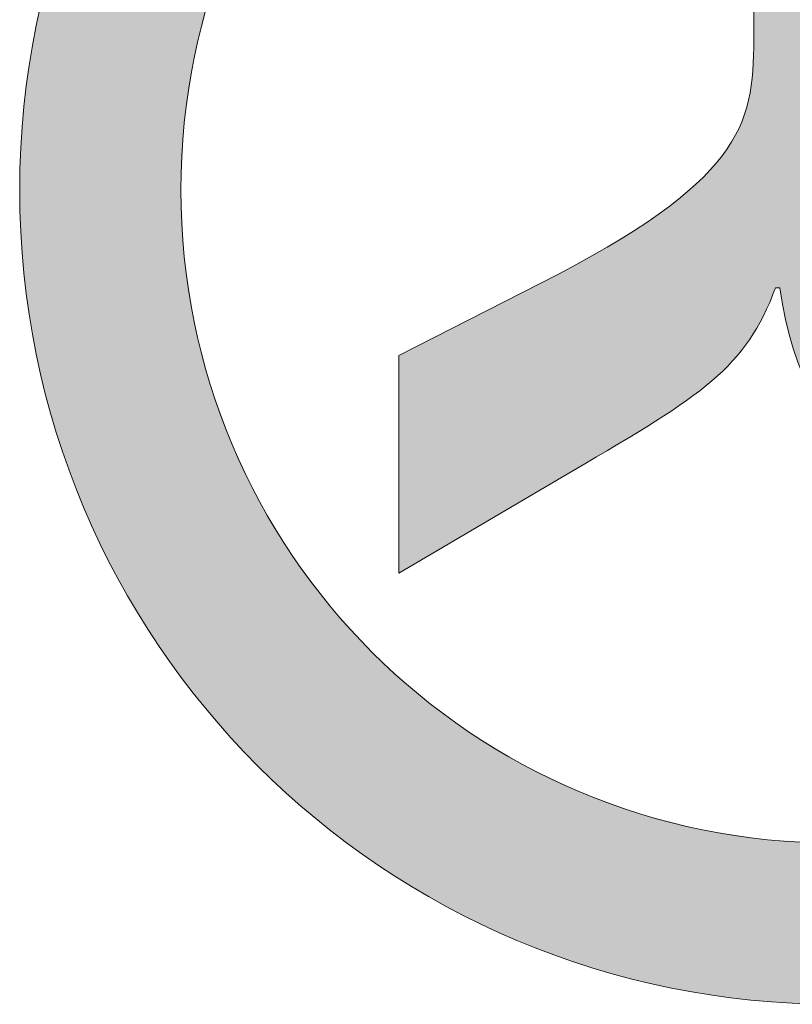
# Model space of a CAD drawing. Units: inches. Extents: x 43 to 287, y 50 to 389.
# Drawn here: x 163 to 163, y 77 to 77 of the extents above; entities that cross this region are included whole.
import ezdxf

# ---------------------------------------------------------------- set-up
doc = ezdxf.new("R2010")
doc.units = ezdxf.units.IN
doc.header["$MEASUREMENT"] = 0
doc.layers.get('0').update_dxf_attribs({"lineweight": 25})

# ---------------------------------------------------------------- blocks, each defined once
blk = doc.blocks.new('logo_iMotion_Antrieb2301')
at = {"color": 0, "linetype": 'Continuous', "lineweight": 0}
for points, knots in [([(4.565219, 4.972584), (4.565219, 4.944626), (4.542667, 4.922074), (4.514714, 4.922074), (4.486752, 4.922074), (4.464064, 4.944626), (4.464064, 4.972584), (4.464064, 5.000541), (4.486752, 5.023098), (4.514714, 5.023098), (4.542667, 5.023098), (4.565219, 5.000541), (4.565219, 4.972584)], [0, 0, 0, 0, 1, 1, 1, 2, 2, 2, 3, 3, 3, 4, 4, 4, 4]), ([(4.474055, 4.972584), (4.474055, 4.950164), (4.49229, 4.932066), (4.514714, 4.932066), (4.537129, 4.932066), (4.555227, 4.950164), (4.555227, 4.972584), (4.555227, 4.995004), (4.537129, 5.013102), (4.514714, 5.013102), (4.49229, 5.013102), (4.474055, 4.995004), (4.474055, 4.972584)], [0, 0, 0, 0, 1, 1, 1, 2, 2, 2, 3, 3, 3, 4, 4, 4, 4]), ([(4.491753, 4.999194), (4.491753, 4.999194), (4.502555, 4.999194), (4.502555, 4.999194), (4.522274, 4.999194), (4.52538, 4.999194), (4.52957, 4.996083), (4.53335, 4.99325), (4.535235, 4.988655), (4.535235, 4.984201), (4.535235, 4.978258), (4.531728, 4.970694), (4.520789, 4.969209), (4.520789, 4.969209), (4.520789, 4.968941), (4.520789, 4.968941), (4.52578, 4.967046), (4.527402, 4.964482), (4.532129, 4.956381), (4.532129, 4.956381), (4.538477, 4.945573), (4.538477, 4.945573), (4.538477, 4.945573), (4.524979, 4.945573), (4.524979, 4.945573), (4.524979, 4.945573), (4.520516, 4.954354), (4.520516, 4.954354), (4.514168, 4.966777), (4.510798, 4.967588), (4.505387, 4.967588), (4.505387, 4.967588), (4.502555, 4.967588), (4.502555, 4.967588), (4.502555, 4.967588), (4.502555, 4.945573), (4.502555, 4.945573), (4.502555, 4.945573), (4.491753, 4.945573), (4.491753, 4.945573), (4.491753, 4.945573), (4.491753, 4.999194), (4.491753, 4.999194)], [0, 0, 0, 0, 1, 1, 1, 2, 2, 2, 3, 3, 3, 4, 4, 4, 5, 5, 5, 6, 6, 6, 7, 7, 7, 8, 8, 8, 9, 9, 9, 10, 10, 10, 11, 11, 11, 12, 12, 12, 13, 13, 13, 14, 14, 14, 14])]:
    blk.add_open_spline(points, degree=3, knots=knots, dxfattribs=at)
for points in [[(4.524363, 4.969979), (4.491753, 4.969979), (4.525791, 4.970474)], [(4.525791, 4.970474), (4.491753, 4.969979), (4.491753, 4.970474)], [(4.524335, 4.969969), (4.491753, 4.969969), (4.524363, 4.969979)], [(4.524363, 4.969979), (4.491753, 4.969969), (4.491753, 4.969979)], [(4.522754, 4.969557), (4.491753, 4.969557), (4.524335, 4.969969)], [(4.524335, 4.969969), (4.491753, 4.969557), (4.491753, 4.969969)], [(4.565121, 4.969557), (4.555075, 4.969557), (4.565153, 4.969969)], [(4.565153, 4.969969), (4.555075, 4.969557), (4.555096, 4.969969)], [(4.565153, 4.969979), (4.555096, 4.969979), (4.565166, 4.970474)], [(4.565166, 4.970474), (4.555096, 4.969979), (4.555121, 4.970474)], [(4.565153, 4.969969), (4.555096, 4.969969), (4.565153, 4.969979)], [(4.565153, 4.969979), (4.555096, 4.969969), (4.555096, 4.969979)], [(4.521044, 4.969245), (4.491753, 4.969245), (4.522754, 4.969557)], [(4.522754, 4.969557), (4.491753, 4.969245), (4.491753, 4.969557)], [(4.565098, 4.969245), (4.555059, 4.969245), (4.565121, 4.969557)], [(4.565121, 4.969557), (4.555059, 4.969245), (4.555075, 4.969557)], [(4.520821, 4.969214), (4.491753, 4.969214), (4.521044, 4.969245)], [(4.521044, 4.969245), (4.491753, 4.969214), (4.491753, 4.969245)], [(4.520789, 4.969209), (4.491753, 4.969209), (4.520821, 4.969214)], [(4.520821, 4.969214), (4.491753, 4.969209), (4.491753, 4.969214)], [(4.520789, 4.969208), (4.491753, 4.969208), (4.520789, 4.969209)], [(4.520789, 4.969209), (4.491753, 4.969208), (4.491753, 4.969209)], [(4.520789, 4.969209), (4.491753, 4.969209), (4.520789, 4.969209)], [(4.520789, 4.969209), (4.491753, 4.969209), (4.491753, 4.969209)], [(4.520789, 4.969192), (4.491753, 4.969192), (4.520789, 4.969208)], [(4.520789, 4.969208), (4.491753, 4.969192), (4.491753, 4.969208)], [(4.520789, 4.969124), (4.491753, 4.969124), (4.520789, 4.969192)], [(4.520789, 4.969192), (4.491753, 4.969124), (4.491753, 4.969192)], [(4.520789, 4.968965), (4.491753, 4.968965), (4.520789, 4.969124)], [(4.520789, 4.969124), (4.491753, 4.968965), (4.491753, 4.969124)], [(4.520789, 4.968945), (4.491753, 4.968945), (4.520789, 4.968965)], [(4.520789, 4.968965), (4.491753, 4.968945), (4.491753, 4.968965)], [(4.520789, 4.968941), (4.491753, 4.968941), (4.520789, 4.968945)], [(4.520789, 4.968945), (4.491753, 4.968941), (4.491753, 4.968945)], [(4.520848, 4.968918), (4.491753, 4.968918), (4.520789, 4.968941)], [(4.520789, 4.968941), (4.491753, 4.968918), (4.491753, 4.968941)], [(4.521248, 4.968761), (4.491753, 4.968761), (4.520848, 4.968918)], [(4.520848, 4.968918), (4.491753, 4.968761), (4.491753, 4.968918)], [(4.521545, 4.968624), (4.491753, 4.968624), (4.521248, 4.968761)], [(4.521248, 4.968761), (4.491753, 4.968624), (4.491753, 4.968761)], [(4.565051, 4.968624), (4.555028, 4.968624), (4.565061, 4.968761)], [(4.565061, 4.968761), (4.555028, 4.968624), (4.555035, 4.968761)], [(4.565061, 4.968761), (4.555035, 4.968761), (4.565073, 4.968918)], [(4.565073, 4.968918), (4.555035, 4.968761), (4.555043, 4.968918)], [(4.565073, 4.968918), (4.555043, 4.968918), (4.565075, 4.968941)], [(4.565075, 4.968941), (4.555043, 4.968918), (4.555044, 4.968941)], [(4.565075, 4.968945), (4.555044, 4.968945), (4.565077, 4.968965)], [(4.565077, 4.968965), (4.555044, 4.968945), (4.555045, 4.968965)], [(4.565075, 4.968941), (4.555044, 4.968941), (4.565075, 4.968945)], [(4.565075, 4.968945), (4.555044, 4.968941), (4.555044, 4.968945)], [(4.565077, 4.968965), (4.555045, 4.968965), (4.565089, 4.969124)], [(4.565089, 4.969124), (4.555045, 4.968965), (4.555053, 4.969124)], [(4.565089, 4.969124), (4.555053, 4.969124), (4.565094, 4.969192)], [(4.565094, 4.969192), (4.555053, 4.969124), (4.555057, 4.969192)], [(4.565094, 4.969192), (4.555057, 4.969192), (4.565095, 4.969208)], [(4.565095, 4.969208), (4.555057, 4.969192), (4.555058, 4.969208)], [(4.565095, 4.969214), (4.555058, 4.969214), (4.565098, 4.969245)], [(4.565098, 4.969245), (4.555058, 4.969214), (4.555059, 4.969245)], [(4.565095, 4.969209), (4.555058, 4.969209), (4.565095, 4.969214)], [(4.565095, 4.969214), (4.555058, 4.969209), (4.555058, 4.969214)], [(4.565095, 4.969208), (4.555058, 4.969208), (4.565095, 4.969209)], [(4.565095, 4.969209), (4.555058, 4.969208), (4.555058, 4.969209)], [(4.565095, 4.969209), (4.555058, 4.969209), (4.565095, 4.969209)], [(4.565095, 4.969209), (4.555058, 4.969209), (4.555058, 4.969209)], [(4.52196, 4.968434), (4.491753, 4.968434), (4.521545, 4.968624)], [(4.521545, 4.968624), (4.491753, 4.968434), (4.491753, 4.968624)], [(4.522713, 4.968088), (4.491753, 4.968088), (4.52196, 4.968434)], [(4.52196, 4.968434), (4.491753, 4.968088), (4.491753, 4.968434)], [(4.56501, 4.968088), (4.554966, 4.968088), (4.565036, 4.968434)], [(4.565036, 4.968434), (4.554966, 4.968088), (4.555019, 4.968434)], [(4.565036, 4.968434), (4.555019, 4.968434), (4.565051, 4.968624)], [(4.565051, 4.968624), (4.555019, 4.968434), (4.555028, 4.968624)], [(4.52355, 4.967588), (4.491753, 4.967588), (4.522713, 4.968088)], [(4.522713, 4.968088), (4.491753, 4.967588), (4.491753, 4.968088)], [(4.52355, 4.967588), (4.505482, 4.967588), (4.505387, 4.967588)], [(4.52355, 4.967588), (4.505702, 4.967587), (4.505482, 4.967588)], [(4.52355, 4.967588), (4.505482, 4.967588), (4.52355, 4.967588)], [(4.523552, 4.967587), (4.505702, 4.967587), (4.52355, 4.967588)], [(4.523552, 4.967587), (4.506135, 4.967582), (4.505702, 4.967587)], [(4.523561, 4.967582), (4.506135, 4.967582), (4.523552, 4.967587)], [(4.523561, 4.967582), (4.507793, 4.967487), (4.506135, 4.967582)], [(4.523719, 4.967487), (4.507793, 4.967487), (4.523561, 4.967582)], [(4.523719, 4.967487), (4.508022, 4.967447), (4.507793, 4.967487)], [(4.523786, 4.967447), (4.508022, 4.967447), (4.523719, 4.967487)], [(4.564962, 4.967447), (4.554869, 4.967447), (4.564965, 4.967487)], [(4.564965, 4.967487), (4.554869, 4.967447), (4.554875, 4.967487)], [(4.564965, 4.967487), (4.554875, 4.967487), (4.564972, 4.967582)], [(4.564972, 4.967582), (4.554875, 4.967487), (4.554889, 4.967582)], [(4.564972, 4.967582), (4.554889, 4.967582), (4.564972, 4.967587)], [(4.564972, 4.967587), (4.554889, 4.967582), (4.55489, 4.967587)], [(4.564972, 4.967588), (4.55489, 4.967588), (4.56501, 4.968088)], [(4.56501, 4.968088), (4.55489, 4.967588), (4.554966, 4.968088)], [(4.564972, 4.967587), (4.55489, 4.967587), (4.564972, 4.967588)], [(4.564972, 4.967588), (4.55489, 4.967587), (4.55489, 4.967588)], [(4.564972, 4.967588), (4.55489, 4.967588), (4.564972, 4.967588)], [(4.564972, 4.967588), (4.55489, 4.967588), (4.55489, 4.967588)], [(4.523786, 4.967447), (4.508241, 4.967409), (4.508022, 4.967447)], [(4.523849, 4.967409), (4.508241, 4.967409), (4.523786, 4.967447)], [(4.523849, 4.967409), (4.508764, 4.967318), (4.508241, 4.967409)], [(4.524002, 4.967318), (4.508764, 4.967318), (4.523849, 4.967409)], [(4.524002, 4.967318), (4.509361, 4.967214), (4.508764, 4.967318)], [(4.524136, 4.967214), (4.509361, 4.967214), (4.524002, 4.967318)], [(4.524136, 4.967214), (4.510098, 4.966953), (4.509361, 4.967214)], [(4.524471, 4.966953), (4.510098, 4.966953), (4.524136, 4.967214)], [(4.524471, 4.966953), (4.510878, 4.966676), (4.510098, 4.966953)], [(4.524826, 4.966676), (4.510878, 4.966676), (4.524471, 4.966953)], [(4.564866, 4.966676), (4.554751, 4.966676), (4.564901, 4.966953)], [(4.564901, 4.966953), (4.554751, 4.966676), (4.554793, 4.966953)], [(4.564901, 4.966953), (4.554793, 4.966953), (4.564934, 4.967214)], [(4.564934, 4.967214), (4.554793, 4.966953), (4.554833, 4.967214)], [(4.564934, 4.967214), (4.554833, 4.967214), (4.564947, 4.967318)], [(4.564947, 4.967318), (4.554833, 4.967214), (4.554849, 4.967318)], [(4.564947, 4.967318), (4.554849, 4.967318), (4.564959, 4.967409)], [(4.564959, 4.967409), (4.554849, 4.967318), (4.554863, 4.967409)], [(4.564959, 4.967409), (4.554863, 4.967409), (4.564962, 4.967447)], [(4.564962, 4.967447), (4.554863, 4.967409), (4.554869, 4.967447)], [(4.524826, 4.966676), (4.511326, 4.966413), (4.510878, 4.966676)], [(4.525165, 4.966413), (4.511326, 4.966413), (4.524826, 4.966676)], [(4.525165, 4.966413), (4.511783, 4.966144), (4.511326, 4.966413)], [(4.525437, 4.966144), (4.511783, 4.966144), (4.525165, 4.966413)], [(4.564799, 4.966144), (4.55467, 4.966144), (4.564833, 4.966413)], [(4.564833, 4.966413), (4.55467, 4.966144), (4.554711, 4.966413)], [(4.564833, 4.966413), (4.554711, 4.966413), (4.564866, 4.966676)], [(4.564866, 4.966676), (4.554711, 4.966413), (4.554751, 4.966676)], [(4.525437, 4.966144), (4.512383, 4.96579), (4.511783, 4.966144)], [(4.525794, 4.96579), (4.512383, 4.96579), (4.525437, 4.966144)], [(4.525794, 4.96579), (4.512961, 4.965334), (4.512383, 4.96579)], [(4.526254, 4.965334), (4.512961, 4.965334), (4.525794, 4.96579)], [(4.564696, 4.965334), (4.554547, 4.965334), (4.564754, 4.96579)], [(4.564754, 4.96579), (4.554547, 4.965334), (4.554616, 4.96579)], [(4.564754, 4.96579), (4.554616, 4.96579), (4.564799, 4.966144)], [(4.564799, 4.966144), (4.554616, 4.96579), (4.55467, 4.966144)], [(4.526254, 4.965334), (4.513144, 4.965189), (4.512961, 4.965334)], [(4.526373, 4.965189), (4.513144, 4.965189), (4.526254, 4.965334)], [(4.526373, 4.965189), (4.51328, 4.965063), (4.513144, 4.965189)], [(4.526477, 4.965063), (4.51328, 4.965063), (4.526373, 4.965189)], [(4.526477, 4.965063), (4.513479, 4.964877), (4.51328, 4.965063)], [(4.52663, 4.964877), (4.513479, 4.964877), (4.526477, 4.965063)], [(4.564638, 4.964877), (4.554478, 4.964877), (4.564662, 4.965063)], [(4.564662, 4.965063), (4.554478, 4.964877), (4.554506, 4.965063)], [(4.564662, 4.965063), (4.554506, 4.965063), (4.564678, 4.965189)], [(4.564678, 4.965189), (4.554506, 4.965063), (4.554525, 4.965189)], [(4.564678, 4.965189), (4.554525, 4.965189), (4.564696, 4.965334)], [(4.564696, 4.965334), (4.554525, 4.965189), (4.554547, 4.965334)], [(4.52663, 4.964877), (4.513917, 4.96447), (4.513479, 4.964877)], [(4.526966, 4.96447), (4.513917, 4.96447), (4.52663, 4.964877)], [(4.526966, 4.96447), (4.513976, 4.964406), (4.513917, 4.96447)], [(4.527019, 4.964406), (4.513976, 4.964406), (4.526966, 4.96447)], [(4.564554, 4.964406), (4.554406, 4.964406), (4.564566, 4.96447)], [(4.564566, 4.96447), (4.554406, 4.964406), (4.554416, 4.96447)], [(4.564566, 4.96447), (4.554416, 4.96447), (4.564638, 4.964877)], [(4.564638, 4.964877), (4.554416, 4.96447), (4.554478, 4.964877)], [(4.527019, 4.964406), (4.514049, 4.964327), (4.513976, 4.964406)], [(4.527084, 4.964327), (4.514049, 4.964327), (4.527019, 4.964406)], [(4.527084, 4.964327), (4.514314, 4.964043), (4.514049, 4.964327)], [(4.527318, 4.964043), (4.514314, 4.964043), (4.527084, 4.964327)], [(4.527318, 4.964043), (4.514583, 4.963753), (4.514314, 4.964043)], [(4.527523, 4.963753), (4.514583, 4.963753), (4.527318, 4.964043)], [(4.564438, 4.963753), (4.554239, 4.963753), (4.56449, 4.964043)], [(4.56449, 4.964043), (4.554239, 4.963753), (4.554313, 4.964043)], [(4.56449, 4.964043), (4.554313, 4.964043), (4.56454, 4.964327)], [(4.56454, 4.964327), (4.554313, 4.964043), (4.554386, 4.964327)], [(4.56454, 4.964327), (4.554386, 4.964327), (4.564554, 4.964406)], [(4.564554, 4.964406), (4.554386, 4.964327), (4.554406, 4.964406)], [(4.527523, 4.963753), (4.514707, 4.96362), (4.514583, 4.963753)], [(4.527617, 4.96362), (4.514707, 4.96362), (4.527523, 4.963753)], [(4.527617, 4.96362), (4.515518, 4.962631), (4.514707, 4.96362)], [(4.528318, 4.962631), (4.515518, 4.962631), (4.527617, 4.96362)], [(4.564239, 4.962631), (4.553951, 4.962631), (4.564415, 4.96362)], [(4.564415, 4.96362), (4.553951, 4.962631), (4.554205, 4.96362)], [(4.564415, 4.96362), (4.554205, 4.96362), (4.564438, 4.963753)], [(4.564438, 4.963753), (4.554205, 4.96362), (4.554239, 4.963753)], [(4.528318, 4.962631), (4.515613, 4.962502), (4.515518, 4.962631)], [(4.528409, 4.962502), (4.515613, 4.962502), (4.528318, 4.962631)], [(4.564216, 4.962502), (4.553918, 4.962502), (4.564239, 4.962631)], [(4.564239, 4.962631), (4.553918, 4.962502), (4.553951, 4.962631)], [(4.528409, 4.962502), (4.515698, 4.962387), (4.515613, 4.962502)], [(4.528483, 4.962387), (4.515698, 4.962387), (4.528409, 4.962502)], [(4.528483, 4.962387), (4.515791, 4.962259), (4.515698, 4.962387)], [(4.528565, 4.962259), (4.515791, 4.962259), (4.528483, 4.962387)], [(4.528565, 4.962259), (4.516356, 4.96149), (4.515791, 4.962259)], [(4.529056, 4.96149), (4.516356, 4.96149), (4.528565, 4.962259)], [(4.563989, 4.96149), (4.553658, 4.96149), (4.564166, 4.962259)], [(4.564166, 4.962259), (4.553658, 4.96149), (4.553855, 4.962259)], [(4.564166, 4.962259), (4.553855, 4.962259), (4.564195, 4.962387)], [(4.564195, 4.962387), (4.553855, 4.962259), (4.553888, 4.962387)], [(4.564195, 4.962387), (4.553888, 4.962387), (4.564216, 4.962502)], [(4.564216, 4.962502), (4.553888, 4.962387), (4.553918, 4.962502)], [(4.529056, 4.96149), (4.516902, 4.960673), (4.516356, 4.96149)], [(4.529578, 4.960673), (4.516902, 4.960673), (4.529056, 4.96149)], [(4.563801, 4.960673), (4.553449, 4.960673), (4.563989, 4.96149)], [(4.563989, 4.96149), (4.553449, 4.960673), (4.553658, 4.96149)], [(4.529578, 4.960673), (4.516936, 4.960622), (4.516902, 4.960673)], [(4.529609, 4.960622), (4.516936, 4.960622), (4.529578, 4.960673)], [(4.529609, 4.960622), (4.517005, 4.960519), (4.516936, 4.960622)], [(4.529671, 4.960519), (4.517005, 4.960519), (4.529609, 4.960622)], [(4.529671, 4.960519), (4.517201, 4.960225), (4.517005, 4.960519)], [(4.529848, 4.960225), (4.517201, 4.960225), (4.529671, 4.960519)], [(4.529848, 4.960225), (4.517226, 4.960188), (4.517201, 4.960225)], [(4.52987, 4.960188), (4.517226, 4.960188), (4.529848, 4.960225)], [(4.52987, 4.960188), (4.517379, 4.95994), (4.517226, 4.960188)], [(4.530019, 4.95994), (4.517379, 4.95994), (4.52987, 4.960188)], [(4.563633, 4.95994), (4.553198, 4.95994), (4.56369, 4.960188)], [(4.56369, 4.960188), (4.553198, 4.95994), (4.553289, 4.960188)], [(4.56369, 4.960188), (4.553289, 4.960188), (4.563698, 4.960225)], [(4.563698, 4.960225), (4.553289, 4.960188), (4.553302, 4.960225)], [(4.563698, 4.960225), (4.553302, 4.960225), (4.563766, 4.960519)], [(4.563766, 4.960519), (4.553302, 4.960225), (4.553409, 4.960519)], [(4.563766, 4.960519), (4.553409, 4.960519), (4.56379, 4.960622)], [(4.56379, 4.960622), (4.553409, 4.960519), (4.553436, 4.960622)], [(4.56379, 4.960622), (4.553436, 4.960622), (4.563801, 4.960673)], [(4.563801, 4.960673), (4.553436, 4.960622), (4.553449, 4.960673)], [(4.530019, 4.95994), (4.518132, 4.958715), (4.517379, 4.95994)], [(4.530757, 4.958715), (4.518132, 4.958715), (4.530019, 4.95994)], [(4.563286, 4.958715), (4.55275, 4.958715), (4.563633, 4.95994)], [(4.563633, 4.95994), (4.55275, 4.958715), (4.553198, 4.95994)], [(4.530757, 4.958715), (4.518245, 4.958517), (4.518132, 4.958715)], [(4.530876, 4.958517), (4.518245, 4.958517), (4.530757, 4.958715)], [(4.530876, 4.958517), (4.518804, 4.957541), (4.518245, 4.958517)], [(4.53145, 4.957541), (4.518804, 4.957541), (4.530876, 4.958517)], [(4.562953, 4.957541), (4.552322, 4.957541), (4.56323, 4.958517)], [(4.56323, 4.958517), (4.552322, 4.957541), (4.552678, 4.958517)], [(4.56323, 4.958517), (4.552678, 4.958517), (4.563286, 4.958715)], [(4.563286, 4.958715), (4.552678, 4.958517), (4.55275, 4.958715)], [(4.53145, 4.957541), (4.518939, 4.957305), (4.518804, 4.957541)], [(4.531589, 4.957305), (4.518939, 4.957305), (4.53145, 4.957541)], [(4.531589, 4.957305), (4.51908, 4.957058), (4.518939, 4.957305)], [(4.531733, 4.957058), (4.51908, 4.957058), (4.531589, 4.957305)], [(4.562791, 4.957058), (4.552146, 4.957058), (4.562874, 4.957305)], [(4.562874, 4.957305), (4.552146, 4.957058), (4.552236, 4.957305)], [(4.562874, 4.957305), (4.552236, 4.957305), (4.562953, 4.957541)], [(4.562953, 4.957541), (4.552236, 4.957305), (4.552322, 4.957541)], [(4.531733, 4.957058), (4.519222, 4.956794), (4.51908, 4.957058)], [(4.531887, 4.956794), (4.519222, 4.956794), (4.531733, 4.957058)], [(4.531887, 4.956794), (4.519293, 4.956663), (4.519222, 4.956794)], [(4.531964, 4.956663), (4.519293, 4.956663), (4.531887, 4.956794)], [(4.531964, 4.956663), (4.519421, 4.956424), (4.519293, 4.956663)], [(4.532103, 4.956424), (4.519421, 4.956424), (4.531964, 4.956663)], [(4.562577, 4.956424), (4.551871, 4.956424), (4.562657, 4.956663)], [(4.562657, 4.956663), (4.551871, 4.956424), (4.551986, 4.956663)], [(4.562657, 4.956663), (4.551986, 4.956663), (4.562702, 4.956794)], [(4.562702, 4.956794), (4.551986, 4.956663), (4.552049, 4.956794)], [(4.562702, 4.956794), (4.552049, 4.956794), (4.562791, 4.957058)], [(4.562791, 4.957058), (4.552049, 4.956794), (4.552146, 4.957058)], [(4.532103, 4.956424), (4.519444, 4.95638), (4.519421, 4.956424)], [(4.532129, 4.95638), (4.519444, 4.95638), (4.532103, 4.956424)], [(4.532129, 4.95638), (4.519449, 4.956373), (4.519444, 4.95638)], [(4.532133, 4.956373), (4.519449, 4.956373), (4.532129, 4.95638)], [(4.532133, 4.956373), (4.519527, 4.956228), (4.519449, 4.956373)], [(4.532218, 4.956228), (4.519527, 4.956228), (4.532133, 4.956373)], [(4.532218, 4.956228), (4.519694, 4.955916), (4.519527, 4.956228)], [(4.532402, 4.955916), (4.519694, 4.955916), (4.532218, 4.956228)], [(4.532402, 4.955916), (4.51994, 4.955459), (4.519694, 4.955916)], [(4.53267, 4.955459), (4.51994, 4.955459), (4.532402, 4.955916)], [(4.562251, 4.955459), (4.551407, 4.955459), (4.562405, 4.955916)], [(4.562405, 4.955916), (4.551407, 4.955459), (4.551627, 4.955916)], [(4.562405, 4.955916), (4.551627, 4.955916), (4.56251, 4.956228)], [(4.56251, 4.956228), (4.551627, 4.955916), (4.551777, 4.956228)], [(4.56251, 4.956228), (4.551777, 4.956228), (4.562559, 4.956373)], [(4.562559, 4.956373), (4.551777, 4.956228), (4.551847, 4.956373)], [(4.562559, 4.956373), (4.551847, 4.956373), (4.562562, 4.95638)], [(4.562562, 4.95638), (4.551847, 4.956373), (4.55185, 4.95638)], [(4.562562, 4.95638), (4.55185, 4.95638), (4.562577, 4.956424)], [(4.562577, 4.956424), (4.55185, 4.95638), (4.551871, 4.956424)], [(4.53267, 4.955459), (4.520074, 4.955208), (4.51994, 4.955459)], [(4.532817, 4.955208), (4.520074, 4.955208), (4.53267, 4.955459)], [(4.562166, 4.955208), (4.551287, 4.955208), (4.562251, 4.955459)], [(4.562251, 4.955459), (4.551287, 4.955208), (4.551407, 4.955459)], [(4.532817, 4.955208), (4.520083, 4.955192), (4.520074, 4.955208)], [(4.532827, 4.955192), (4.520083, 4.955192), (4.532817, 4.955208)], [(4.532827, 4.955192), (4.520246, 4.954878), (4.520083, 4.955192)], [(4.533011, 4.954878), (4.520246, 4.954878), (4.532827, 4.955192)], [(4.533011, 4.954878), (4.520331, 4.954715), (4.520246, 4.954878)], [(4.533107, 4.954715), (4.520331, 4.954715), (4.533011, 4.954878)], [(4.533107, 4.954715), (4.52046, 4.954463), (4.520331, 4.954715)], [(4.533255, 4.954463), (4.52046, 4.954463), (4.533107, 4.954715)], [(4.561874, 4.954463), (4.550928, 4.954463), (4.561973, 4.954715)], [(4.561973, 4.954715), (4.550928, 4.954463), (4.551049, 4.954715)], [(4.561973, 4.954715), (4.551049, 4.954715), (4.562037, 4.954878)], [(4.562037, 4.954878), (4.551049, 4.954715), (4.551128, 4.954878)], [(4.562037, 4.954878), (4.551128, 4.954878), (4.562161, 4.955192)], [(4.562161, 4.955192), (4.551128, 4.954878), (4.551279, 4.955192)], [(4.562161, 4.955192), (4.551279, 4.955192), (4.562166, 4.955208)], [(4.562166, 4.955208), (4.551279, 4.955192), (4.551287, 4.955208)], [(4.533255, 4.954463), (4.520516, 4.954354), (4.52046, 4.954463)], [(4.533319, 4.954354), (4.520516, 4.954354), (4.533255, 4.954463)], [(4.53332, 4.954353), (4.520516, 4.954353), (4.533319, 4.954354)], [(4.533319, 4.954354), (4.520516, 4.954353), (4.520516, 4.954354)], [(4.53332, 4.954353), (4.520529, 4.954329), (4.520516, 4.954353)], [(4.533334, 4.954329), (4.520529, 4.954329), (4.53332, 4.954353)], [(4.533334, 4.954329), (4.520609, 4.95417), (4.520529, 4.954329)], [(4.533427, 4.95417), (4.520609, 4.95417), (4.533334, 4.954329)], [(4.533427, 4.95417), (4.520756, 4.953882), (4.520609, 4.95417)], [(4.533597, 4.953882), (4.520756, 4.953882), (4.533427, 4.95417)], [(4.561646, 4.953882), (4.550649, 4.953882), (4.561759, 4.95417)], [(4.561759, 4.95417), (4.550649, 4.953882), (4.550788, 4.95417)], [(4.561759, 4.95417), (4.550788, 4.95417), (4.561821, 4.954329)], [(4.561821, 4.954329), (4.550788, 4.95417), (4.550864, 4.954329)], [(4.561821, 4.954329), (4.550864, 4.954329), (4.561831, 4.954353)], [(4.561831, 4.954353), (4.550864, 4.954329), (4.550876, 4.954353)], [(4.561831, 4.954354), (4.550876, 4.954354), (4.561874, 4.954463)], [(4.561874, 4.954463), (4.550876, 4.954354), (4.550928, 4.954463)], [(4.561831, 4.954353), (4.550876, 4.954353), (4.561831, 4.954354)], [(4.561831, 4.954354), (4.550876, 4.954353), (4.550876, 4.954354)], [(4.533597, 4.953882), (4.520939, 4.953521), (4.520756, 4.953882)], [(4.533808, 4.953521), (4.520939, 4.953521), (4.533597, 4.953882)], [(4.533808, 4.953521), (4.520987, 4.953427), (4.520939, 4.953521)], [(4.533863, 4.953427), (4.520987, 4.953427), (4.533808, 4.953521)], [(4.561467, 4.953427), (4.55043, 4.953427), (4.561504, 4.953521)], [(4.561504, 4.953521), (4.55043, 4.953427), (4.550475, 4.953521)], [(4.561504, 4.953521), (4.550475, 4.953521), (4.561646, 4.953882)], [(4.561646, 4.953882), (4.550475, 4.953521), (4.550649, 4.953882)], [(4.533863, 4.953427), (4.521076, 4.953252), (4.520987, 4.953427)], [(4.533967, 4.953252), (4.521076, 4.953252), (4.533863, 4.953427)], [(4.533967, 4.953252), (4.521189, 4.953029), (4.521076, 4.953252)], [(4.534097, 4.953029), (4.521189, 4.953029), (4.533967, 4.953252)], [(4.534097, 4.953029), (4.521213, 4.952982), (4.521189, 4.953029)], [(4.534125, 4.952982), (4.521213, 4.952982), (4.534097, 4.953029)], [(4.534125, 4.952982), (4.521257, 4.952897), (4.521213, 4.952982)], [(4.534175, 4.952897), (4.521257, 4.952897), (4.534125, 4.952982)], [(4.534175, 4.952897), (4.521802, 4.951823), (4.521257, 4.952897)], [(4.534806, 4.951823), (4.521802, 4.951823), (4.534175, 4.952897)], [(4.560774, 4.951823), (4.549479, 4.951823), (4.561258, 4.952897)], [(4.561258, 4.952897), (4.549479, 4.951823), (4.550131, 4.952897)], [(4.561258, 4.952897), (4.550131, 4.952897), (4.561292, 4.952982)], [(4.561292, 4.952982), (4.550131, 4.952897), (4.550182, 4.952982)], [(4.561292, 4.952982), (4.550182, 4.952982), (4.56131, 4.953029)], [(4.56131, 4.953029), (4.550182, 4.952982), (4.550211, 4.953029)], [(4.56131, 4.953029), (4.550211, 4.953029), (4.561398, 4.953252)], [(4.561398, 4.953252), (4.550211, 4.953029), (4.550346, 4.953252)], [(4.561398, 4.953252), (4.550346, 4.953252), (4.561467, 4.953427)], [(4.561467, 4.953427), (4.550346, 4.953252), (4.55043, 4.953427)], [(4.534806, 4.951823), (4.521831, 4.951767), (4.521802, 4.951823)], [(4.534839, 4.951767), (4.521831, 4.951767), (4.534806, 4.951823)], [(4.534839, 4.951767), (4.521958, 4.951517), (4.521831, 4.951767)], [(4.534986, 4.951517), (4.521958, 4.951517), (4.534839, 4.951767)], [(4.560636, 4.951517), (4.549293, 4.951517), (4.560749, 4.951767)], [(4.560749, 4.951767), (4.549293, 4.951517), (4.549445, 4.951767)], [(4.560749, 4.951767), (4.549445, 4.951767), (4.560774, 4.951823)], [(4.560774, 4.951823), (4.549445, 4.951767), (4.549479, 4.951823)], [(4.534986, 4.951517), (4.522394, 4.950659), (4.521958, 4.951517)], [(4.53549, 4.950659), (4.522394, 4.950659), (4.534986, 4.951517)], [(4.560249, 4.950659), (4.548773, 4.950659), (4.560636, 4.951517)], [(4.560636, 4.951517), (4.548773, 4.950659), (4.549293, 4.951517)], [(4.53549, 4.950659), (4.522539, 4.950375), (4.522394, 4.950659)], [(4.535657, 4.950375), (4.522539, 4.950375), (4.53549, 4.950659)], [(4.560104, 4.950375), (4.5486, 4.950375), (4.560249, 4.950659)], [(4.560249, 4.950659), (4.5486, 4.950375), (4.548773, 4.950659)], [(4.535657, 4.950375), (4.522606, 4.950242), (4.522539, 4.950375)], [(4.535735, 4.950242), (4.522606, 4.950242), (4.535657, 4.950375)], [(4.535735, 4.950242), (4.522655, 4.950145), (4.522606, 4.950242)], [(4.535792, 4.950145), (4.522655, 4.950145), (4.535735, 4.950242)], [(4.535792, 4.950145), (4.522745, 4.949969), (4.522655, 4.950145)], [(4.535895, 4.949969), (4.522745, 4.949969), (4.535792, 4.950145)], [(4.535895, 4.949969), (4.522774, 4.949911), (4.522745, 4.949969)], [(4.535929, 4.949911), (4.522774, 4.949911), (4.535895, 4.949969)], [(4.535929, 4.949911), (4.523274, 4.948928), (4.522774, 4.949911)], [(4.536507, 4.948928), (4.523274, 4.948928), (4.535929, 4.949911)], [(4.559364, 4.948928), (4.547584, 4.948928), (4.559867, 4.949911)], [(4.559867, 4.949911), (4.547584, 4.948928), (4.548319, 4.949911)], [(4.559867, 4.949911), (4.548319, 4.949911), (4.559896, 4.949969)], [(4.559896, 4.949969), (4.548319, 4.949911), (4.548354, 4.949969)], [(4.559896, 4.949969), (4.548354, 4.949969), (4.559986, 4.950145)], [(4.559986, 4.950145), (4.548354, 4.949969), (4.548461, 4.950145)], [(4.559986, 4.950145), (4.548461, 4.950145), (4.560036, 4.950242)], [(4.560036, 4.950242), (4.548461, 4.950145), (4.54852, 4.950242)], [(4.560036, 4.950242), (4.54852, 4.950242), (4.560104, 4.950375)], [(4.560104, 4.950375), (4.54852, 4.950242), (4.5486, 4.950375)], [(4.536507, 4.948928), (4.523328, 4.948822), (4.523274, 4.948928)], [(4.536569, 4.948822), (4.523328, 4.948822), (4.536507, 4.948928)], [(4.536569, 4.948822), (4.523502, 4.94848), (4.523328, 4.948822)], [(4.53677, 4.94848), (4.523502, 4.94848), (4.536569, 4.948822)], [(4.559135, 4.94848), (4.54725, 4.94848), (4.55931, 4.948822)], [(4.55931, 4.948822), (4.54725, 4.94848), (4.547505, 4.948822)], [(4.55931, 4.948822), (4.547505, 4.948822), (4.559364, 4.948928)], [(4.559364, 4.948928), (4.547505, 4.948822), (4.547584, 4.948928)], [(4.53677, 4.94848), (4.523593, 4.948301), (4.523502, 4.94848)], [(4.536875, 4.948301), (4.523593, 4.948301), (4.53677, 4.94848)], [(4.536875, 4.948301), (4.523808, 4.947877), (4.523593, 4.948301)], [(4.537124, 4.947877), (4.523808, 4.947877), (4.536875, 4.948301)], [(4.558789, 4.947877), (4.546799, 4.947877), (4.559032, 4.948301)], [(4.559032, 4.948301), (4.546799, 4.947877), (4.547116, 4.948301)], [(4.559032, 4.948301), (4.547116, 4.948301), (4.559135, 4.94848)], [(4.559135, 4.94848), (4.547116, 4.948301), (4.54725, 4.94848)], [(4.537124, 4.947877), (4.523944, 4.94761), (4.523808, 4.947877)], [(4.537281, 4.94761), (4.523944, 4.94761), (4.537124, 4.947877)], [(4.537281, 4.94761), (4.523947, 4.947605), (4.523944, 4.94761)], [(4.537284, 4.947605), (4.523947, 4.947605), (4.537281, 4.94761)], [(4.537284, 4.947605), (4.52425, 4.947008), (4.523947, 4.947605)], [(4.537635, 4.947008), (4.52425, 4.947008), (4.537284, 4.947605)], [(4.55829, 4.947008), (4.54615, 4.947008), (4.558633, 4.947605)], [(4.558633, 4.947605), (4.54615, 4.947008), (4.546596, 4.947605)], [(4.558633, 4.947605), (4.546596, 4.947605), (4.558636, 4.94761)], [(4.558636, 4.94761), (4.546596, 4.947605), (4.5466, 4.94761)], [(4.558636, 4.94761), (4.5466, 4.94761), (4.558789, 4.947877)], [(4.558789, 4.947877), (4.5466, 4.94761), (4.546799, 4.947877)], [(4.537635, 4.947008), (4.524306, 4.946899), (4.52425, 4.947008)], [(4.537699, 4.946899), (4.524306, 4.946899), (4.537635, 4.947008)], [(4.537699, 4.946899), (4.524359, 4.946793), (4.524306, 4.946899)], [(4.537761, 4.946793), (4.524359, 4.946793), (4.537699, 4.946899)], [(4.537761, 4.946793), (4.52444, 4.946635), (4.524359, 4.946793)], [(4.537853, 4.946635), (4.52444, 4.946635), (4.537761, 4.946793)], [(4.558076, 4.946635), (4.545846, 4.946635), (4.558167, 4.946793)], [(4.558167, 4.946793), (4.545846, 4.946635), (4.545989, 4.946793)], [(4.558167, 4.946793), (4.545989, 4.946793), (4.558227, 4.946899)], [(4.558227, 4.946899), (4.545989, 4.946793), (4.546068, 4.946899)], [(4.558227, 4.946899), (4.546068, 4.946899), (4.55829, 4.947008)], [(4.55829, 4.947008), (4.546068, 4.946899), (4.54615, 4.947008)], [(4.537853, 4.946635), (4.524502, 4.946513), (4.52444, 4.946635)], [(4.537925, 4.946513), (4.524502, 4.946513), (4.537853, 4.946635)], [(4.537925, 4.946513), (4.524577, 4.946365), (4.524502, 4.946513)], [(4.538012, 4.946365), (4.524577, 4.946365), (4.537925, 4.946513)], [(4.538012, 4.946365), (4.524584, 4.946351), (4.524577, 4.946365)], [(4.538021, 4.946351), (4.524584, 4.946351), (4.538012, 4.946365)], [(4.538021, 4.946351), (4.524594, 4.946331), (4.524584, 4.946351)], [(4.538032, 4.946331), (4.524594, 4.946331), (4.538021, 4.946351)], [(4.538032, 4.946331), (4.524714, 4.946096), (4.524594, 4.946331)], [(4.53817, 4.946096), (4.524714, 4.946096), (4.538032, 4.946331)], [(4.557749, 4.946096), (4.545356, 4.946096), (4.557899, 4.946331)], [(4.557899, 4.946331), (4.545356, 4.946096), (4.54557, 4.946331)], [(4.557899, 4.946331), (4.54557, 4.946331), (4.557912, 4.946351)], [(4.557912, 4.946351), (4.54557, 4.946331), (4.545587, 4.946351)], [(4.557912, 4.946351), (4.545587, 4.946351), (4.557921, 4.946365)], [(4.557921, 4.946365), (4.545587, 4.946351), (4.545601, 4.946365)], [(4.557921, 4.946365), (4.545601, 4.946365), (4.558006, 4.946513)], [(4.558006, 4.946513), (4.545601, 4.946365), (4.545735, 4.946513)], [(4.558006, 4.946513), (4.545735, 4.946513), (4.558076, 4.946635)], [(4.558076, 4.946635), (4.545735, 4.946513), (4.545846, 4.946635)], [(4.53817, 4.946096), (4.524785, 4.945956), (4.524714, 4.946096)], [(4.538253, 4.945956), (4.524785, 4.945956), (4.53817, 4.946096)], [(4.538253, 4.945956), (4.524797, 4.945933), (4.524785, 4.945956)], [(4.538266, 4.945933), (4.524797, 4.945933), (4.538253, 4.945956)], [(4.538266, 4.945933), (4.524833, 4.945862), (4.524797, 4.945933)], [(4.538308, 4.945862), (4.524833, 4.945862), (4.538266, 4.945933)], [(4.538308, 4.945862), (4.524869, 4.945791), (4.524833, 4.945862)], [(4.53835, 4.945791), (4.524869, 4.945791), (4.538308, 4.945862)], [(4.53835, 4.945791), (4.524932, 4.945667), (4.524869, 4.945791)], [(4.538422, 4.945667), (4.524932, 4.945667), (4.53835, 4.945791)], [(4.538422, 4.945667), (4.52496, 4.945613), (4.524932, 4.945667)], [(4.538454, 4.945613), (4.52496, 4.945613), (4.538422, 4.945667)], [(4.538454, 4.945612), (4.52496, 4.945612), (4.538454, 4.945613)], [(4.538454, 4.945613), (4.52496, 4.945612), (4.52496, 4.945613)], [(4.538454, 4.945612), (4.524962, 4.945609), (4.52496, 4.945612)], [(4.538456, 4.945609), (4.524962, 4.945609), (4.538454, 4.945612)], [(4.538456, 4.945609), (4.524989, 4.945573), (4.524962, 4.945609)], [(4.538477, 4.945573), (4.524989, 4.945573), (4.538456, 4.945609)], [(4.556609, 4.944316), (4.543739, 4.944316), (4.557414, 4.945573)], [(4.557414, 4.945573), (4.543739, 4.944316), (4.544881, 4.945573)], [(4.557414, 4.945573), (4.544881, 4.945573), (4.557437, 4.945609)], [(4.557437, 4.945609), (4.544881, 4.945573), (4.544914, 4.945609)], [(4.557437, 4.945609), (4.544914, 4.945609), (4.557439, 4.945612)], [(4.557439, 4.945612), (4.544914, 4.945609), (4.544916, 4.945612)], [(4.557439, 4.945612), (4.544916, 4.945612), (4.557439, 4.945613)], [(4.557439, 4.945613), (4.544916, 4.945612), (4.544917, 4.945613)], [(4.557439, 4.945613), (4.544917, 4.945613), (4.557474, 4.945667)], [(4.557474, 4.945667), (4.544917, 4.945613), (4.544966, 4.945667)], [(4.557474, 4.945667), (4.544966, 4.945667), (4.557553, 4.945791)], [(4.557553, 4.945791), (4.544966, 4.945667), (4.545078, 4.945791)], [(4.557553, 4.945791), (4.545078, 4.945791), (4.557599, 4.945862)], [(4.557599, 4.945862), (4.545078, 4.945791), (4.545143, 4.945862)], [(4.557599, 4.945862), (4.545143, 4.945862), (4.557644, 4.945933)], [(4.557644, 4.945933), (4.545143, 4.945862), (4.545208, 4.945933)], [(4.557644, 4.945933), (4.545208, 4.945933), (4.557659, 4.945956)], [(4.557659, 4.945956), (4.545208, 4.945933), (4.545228, 4.945956)], [(4.557659, 4.945956), (4.545228, 4.945956), (4.557749, 4.946096)], [(4.557749, 4.946096), (4.545228, 4.945956), (4.545356, 4.946096)], [(4.556326, 4.943917), (4.543377, 4.943917), (4.556609, 4.944316)], [(4.556609, 4.944316), (4.543377, 4.943917), (4.543739, 4.944316)], [(4.555203, 4.942337), (4.541637, 4.942337), (4.556326, 4.943917)], [(4.556326, 4.943917), (4.541637, 4.942337), (4.543377, 4.943917)], [(4.554393, 4.941305), (4.540501, 4.941305), (4.555203, 4.942337)], [(4.555203, 4.942337), (4.540501, 4.941305), (4.541637, 4.942337)], [(4.553705, 4.940429), (4.53933, 4.940429), (4.554393, 4.941305)], [(4.554393, 4.941305), (4.53933, 4.940429), (4.540501, 4.941305)], [(4.552446, 4.938975), (4.537383, 4.938975), (4.553705, 4.940429)], [(4.553705, 4.940429), (4.537383, 4.938975), (4.53933, 4.940429)], [(4.552446, 4.938975), (4.536762, 4.938598), (4.537383, 4.938975)], [(4.55212, 4.938598), (4.536762, 4.938598), (4.552446, 4.938975)], [(4.55212, 4.938598), (4.534043, 4.936948), (4.536762, 4.938598)], [(4.550547, 4.936948), (4.534043, 4.936948), (4.55212, 4.938598)], [(4.54877, 4.935244), (4.530501, 4.935244), (4.550449, 4.936845)], [(4.550449, 4.936845), (4.530501, 4.935244), (4.53383, 4.936845)], [(4.550547, 4.936948), (4.53383, 4.936845), (4.534043, 4.936948)], [(4.550449, 4.936845), (4.53383, 4.936845), (4.550547, 4.936948)], [(4.547206, 4.933884), (4.526777, 4.933884), (4.548696, 4.935174)], [(4.548696, 4.935174), (4.526777, 4.933884), (4.530309, 4.935174)], [(4.54877, 4.935244), (4.530309, 4.935174), (4.530501, 4.935244)], [(4.548696, 4.935174), (4.530309, 4.935174), (4.54877, 4.935244)], [(4.506529, 4.932887), (4.483396, 4.932887), (4.50379, 4.933588)], [(4.545972, 4.932887), (4.522891, 4.932887), (4.546865, 4.933588)], [(4.546865, 4.933588), (4.522891, 4.932887), (4.525624, 4.933588)], [(4.546865, 4.933588), (4.525624, 4.933588), (4.547206, 4.933884)], [(4.547206, 4.933884), (4.525624, 4.933588), (4.526777, 4.933884)], [(4.506529, 4.932887), (4.484179, 4.932275), (4.483396, 4.932887)], [(4.510562, 4.932275), (4.484179, 4.932275), (4.506529, 4.932887)], [(4.545972, 4.932887), (4.518863, 4.932275), (4.522891, 4.932887)], [(4.545192, 4.932275), (4.518863, 4.932275), (4.545972, 4.932887)], [(4.510562, 4.932275), (4.484414, 4.932091), (4.484179, 4.932275)], [(4.514224, 4.932091), (4.484414, 4.932091), (4.510562, 4.932275)], [(4.514224, 4.932091), (4.484449, 4.932066), (4.484414, 4.932091)], [(4.514714, 4.932066), (4.484449, 4.932066), (4.514224, 4.932091)], [(4.544923, 4.932066), (4.514714, 4.932066), (4.544958, 4.932091)], [(4.544958, 4.932091), (4.514714, 4.932066), (4.515205, 4.932091)], [(4.545192, 4.932275), (4.515205, 4.932091), (4.518863, 4.932275)], [(4.544958, 4.932091), (4.515205, 4.932091), (4.545192, 4.932275)], [(4.544923, 4.932066), (4.4864, 4.930684), (4.484449, 4.932066)], [(4.542978, 4.930684), (4.4864, 4.930684), (4.544923, 4.932066)], [(4.542978, 4.930684), (4.488455, 4.929372), (4.4864, 4.930684)], [(4.540929, 4.929372), (4.488455, 4.929372), (4.542978, 4.930684)], [(4.540929, 4.929372), (4.490576, 4.928158), (4.488455, 4.929372)], [(4.538814, 4.928158), (4.490576, 4.928158), (4.540929, 4.929372)], [(4.538814, 4.928158), (4.49276, 4.927045), (4.490576, 4.928158)], [(4.536636, 4.927045), (4.49276, 4.927045), (4.538814, 4.928158)], [(4.536636, 4.927045), (4.495004, 4.926035), (4.49276, 4.927045)], [(4.534398, 4.926035), (4.495004, 4.926035), (4.536636, 4.927045)], [(4.534398, 4.926035), (4.497303, 4.925132), (4.495004, 4.926035)], [(4.532104, 4.925132), (4.497303, 4.925132), (4.534398, 4.926035)], [(4.532104, 4.925132), (4.499657, 4.92434), (4.497303, 4.925132)], [(4.529755, 4.92434), (4.499657, 4.92434), (4.532104, 4.925132)], [(4.529755, 4.92434), (4.50206, 4.923661), (4.499657, 4.92434)], [(4.527356, 4.923661), (4.50206, 4.923661), (4.529755, 4.92434)], [(4.527356, 4.923661), (4.50451, 4.923098), (4.50206, 4.923661)], [(4.52491, 4.923098), (4.50451, 4.923098), (4.527356, 4.923661)], [(4.52491, 4.923098), (4.507003, 4.922655), (4.50451, 4.923098)], [(4.52242, 4.922655), (4.507003, 4.922655), (4.52491, 4.923098)], [(4.52242, 4.922655), (4.509538, 4.922335), (4.507003, 4.922655)], [(4.519888, 4.922335), (4.509538, 4.922335), (4.52242, 4.922655)], [(4.519888, 4.922335), (4.512109, 4.92214), (4.509538, 4.922335)], [(4.517319, 4.92214), (4.512109, 4.92214), (4.519888, 4.922335)], [(4.517319, 4.92214), (4.514714, 4.922074), (4.512109, 4.92214)]]:
    blk.add_solid(points, dxfattribs=at)
blk = doc.blocks.new('A$C16451')
at = {"color": 0, "linetype": 'ByBlock', "lineweight": -2, "xscale": -1.83267716515748, "yscale": 1.83267716515748, "zscale": 1.83267716515748, "rotation": 90.00000000000001}
blk.add_blockref('logo_iMotion_Antrieb2301', (11.84504, 12.01937), dxfattribs=at)

msp = doc.modelspace()

# ---------------------------------------------------------------- block references
at = {"xscale": -1}
msp.add_blockref('A$C16451', (166.069687, 73.562704), dxfattribs=at)

doc.saveas('drawing.dxf')
